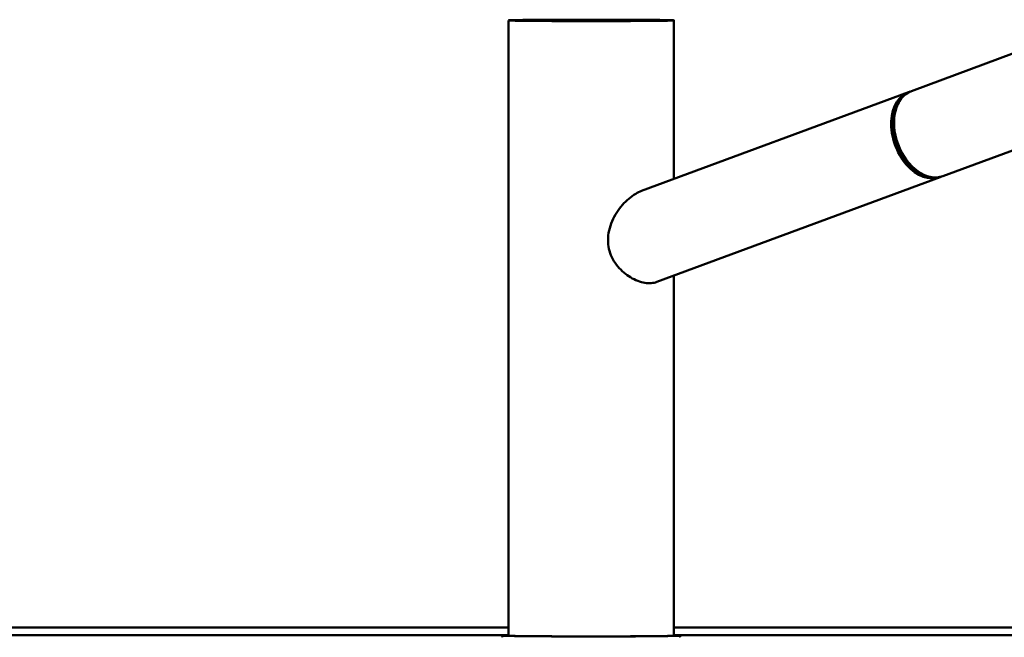
# Paper-space layout 'DF_1' of a CAD drawing. Units: millimetres. Extents: x 0 to 2100, y 0 to 3829.
# Drawn here: x 884 to 1188, y 1737 to 1928 of the extents above; entities that cross this region are included whole.
import ezdxf

# ---------------------------------------------------------------- set-up
doc = ezdxf.new("R2010")
doc.units = ezdxf.units.MM
doc.header["$LTSCALE"] = 10
for name, color, linetype, lineweight in [('Hatch', 7, 'Continuous', 20), ('Visible Edges(ISO)', 7, 'Continuous', 50), ('Visible Tangent Edges(ISO)', 7, 'Continuous', 50)]:
    doc.layers.add(name, color=color, linetype=linetype, lineweight=lineweight)

psp = doc.layouts.new('DF_1')

# ---------------------------------------------------------------- hatches: boundary and pattern name
at = {"layer": 'Hatch'}
h = psp.add_hatch(dxfattribs=at)
h.set_pattern_fill('ANSI31', color=256, scale=254, style=0)
h.set_pattern_definition([(45, (0, 0), (-22.45064, 22.45064), [])])
edge = h.paths.add_edge_path()
edge.add_ellipse((880.18, 1722.6), major_axis=(-0.47, 1.74), ratio=1, start_angle=270, end_angle=343.4901)
edge.add_line((880.22, 1724.4), (514.66, 1734.03))
edge.add_ellipse((514.76, 1738.03), major_axis=(-4, 0.11), ratio=1, start_angle=41.5099, end_angle=90, ccw=False)
edge.add_line((511.7, 1735.46), (508.72, 1739.01))
edge.add_ellipse((506.42, 1737.08), major_axis=(2.3, 1.93), ratio=1, start_angle=0, end_angle=50)
edge.add_line((506.42, 1740.08), (491.85, 1740.08))
edge.add_ellipse((491.85, 1738.28), major_axis=(-1.8, 0), ratio=1, start_angle=270, end_angle=327.6076)
edge.add_ellipse((489.49, 1739.78), major_axis=(-0.536, -0.844), ratio=1, start_angle=32.3924, end_angle=90, ccw=False)
edge.add_line((489.49, 1738.78), (488.82, 1738.78))
edge.add_line((488.82, 1738.78), (488.82, 1737.98))
edge.add_line((488.82, 1737.98), (489.49, 1737.98))
edge.add_ellipse((489.49, 1739.78), major_axis=(1.8, 0), ratio=1, start_angle=270, end_angle=327.6076)
edge.add_ellipse((491.85, 1738.28), major_axis=(0.536, 0.844), ratio=1, start_angle=32.3924, end_angle=90, ccw=False)
edge.add_line((491.85, 1739.28), (496.52, 1739.28))
edge.add_line((496.52, 1739.28), (499.82, 1739.28))
edge.add_line((499.82, 1739.28), (506.42, 1739.28))
edge.add_ellipse((506.42, 1737.08), major_axis=(2.2, 0), ratio=1, start_angle=40, end_angle=90, ccw=False)
edge.add_line((508.11, 1738.5), (511.09, 1734.95))
edge.add_line((511.09, 1734.95), (511.09, 1734.95))
edge.add_ellipse((514.76, 1738.03), major_axis=(3.09, -3.68), ratio=1, start_angle=270, end_angle=318.4899)
edge.add_line((514.64, 1733.24), (880.2, 1723.6))
edge.add_ellipse((880.18, 1722.6), major_axis=(1, -0.026), ratio=1, start_angle=16.5099, end_angle=90, ccw=False)
edge.add_line((881.14, 1722.86), (881.36, 1722.05))
edge.add_ellipse((883.1, 1722.52), major_axis=(0.47, -1.74), ratio=1, start_angle=270, end_angle=343.3583)
edge.add_line((883.04, 1720.72), (891.14, 1720.49))
edge.add_ellipse((905.49, 2221.08), major_axis=(500.59, -14.35), ratio=1, start_angle=270, end_angle=271.6417)
edge.add_line((905.49, 1720.28), (909.14, 1720.28))
edge.add_line((909.14, 1720.28), (911.32, 1720.28))
edge.add_line((911.32, 1720.28), (911.32, 1720.38))
edge.add_line((911.32, 1720.38), (909.89, 1720.63))
edge.add_ellipse((904.71, 1691.08), major_axis=(-29.55, 5.17), ratio=1, start_angle=270, end_angle=279.8427)
edge.add_ellipse((905.49, 2221.08), major_axis=(-500, 0.73), ratio=1, start_angle=88.4418, end_angle=90, ccw=False)
edge.add_line((891.16, 1721.29), (883.07, 1721.52))
edge.add_ellipse((883.1, 1722.52), major_axis=(-1, 0.029), ratio=1, start_angle=16.6417, end_angle=90, ccw=False)
edge.add_line((882.13, 1722.26), (881.91, 1723.07))

# ---------------------------------------------------------------- linework, layer by layer
at = {"layer": 'Visible Edges(ISO)'}
for p, q in [((1035.32, 1927.58), (1035.32, 1737.59)), ((1086.32, 1927.58), (1086.32, 1878.62)), ((1159.61, 1905.76), (1216.1, 1926.68)), ((1158.72, 1905.44), (1076.32, 1874.92)), ((1169.34, 1879.51), (1201.36, 1891.37)), ((1168.45, 1879.18), (1081.07, 1846.82)), ((1086.32, 1848.76), (1086.32, 1737.59)), ((1035.32, 1740.08), (515.41, 1740.08)), ((1456.7, 1740.08), (1086.32, 1740.08))]:
    psp.add_line(p, q, dxfattribs=at)
psp.add_ellipse((1060.82, 1927.58), major_axis=(-25.5, 0), ratio=0.008727, dxfattribs=at)
for centre, major_axis, ratio, start_param, end_param in [((1060.82, 1927.58), (-21, 0), 0.008727, 3.927029, 7.068622), ((1060.82, 1927.58), (21, 0), 0.008727, 3.927029, 7.068622), ((1164.47, 1892.64), (4.86, -13.13), 0.685198, 3.141593, 6.283185), ((1163.59, 1892.31), (-4.86, 13.13), 0.685198, 6.233812, 9.424778), ((1163.59, 1892.31), (-4.64, 12.52), 0.685198, 0.444568, 2.697024), ((1163.59, 1892.31), (4.86, -13.13), 0.685198, 0, 0.049373), ((1060.82, 1737.59), (25.5, 0), 0.008727, 3.141593, 6.283185)]:
    psp.add_ellipse(centre, major_axis=major_axis, ratio=ratio, start_param=start_param, end_param=end_param, dxfattribs=at)
for points, knots in [([(1081.07, 1846.82), (1080.94, 1846.77), (1080.82, 1846.73), (1080.11, 1846.52), (1079.49, 1846.44), (1078.22, 1846.43), (1077.54, 1846.5), (1076.1, 1846.81), (1075.36, 1847.06), (1073.11, 1848.03), (1071.61, 1849.01), (1069.74, 1850.75), (1069.14, 1851.4), (1068.05, 1852.84), (1067.57, 1853.63), (1066.78, 1855.3), (1066.48, 1856.17), (1066.09, 1857.96), (1066, 1858.86), (1066, 1860.71), (1066.11, 1861.7), (1066.54, 1863.66), (1066.86, 1864.64), (1068.07, 1867.45), (1069.21, 1869.18), (1071.62, 1871.95), (1073.07, 1873.2), (1075.14, 1874.41), (1075.74, 1874.7), (1076.32, 1874.92)], [1.799195, 1.799195, 1.799195, 1.799195, 1.860383, 1.860383, 2.128647, 2.128647, 2.396911, 2.396911, 2.665175, 2.665175, 3.201704, 3.201704, 3.465601, 3.465601, 3.729499, 3.729499, 3.993397, 3.993397, 4.257295, 4.257295, 4.546844, 4.546844, 4.836393, 4.836393, 5.415491, 5.415491, 5.973688, 5.973688, 6.196994, 6.196994, 6.196994, 6.196994]), ([(1035.32, 1737.66), (1034.54, 1737.64), (1034.08, 1737.63), (1033.81, 1737.6), (1033.78, 1737.59), (1033.7, 1737.58), (1033.68, 1737.57), (1033.6, 1737.53), (1033.58, 1737.52), (1033.52, 1737.48), (1033.48, 1737.46), (1033.4, 1737.36), (1033.37, 1737.3), (1033.33, 1737.19), (1033.32, 1737.14), (1033.32, 1737.09)], [3.5906533, 3.5906533, 3.5906533, 3.5906533, 3.8519645, 3.8519645, 3.8894586, 3.8894586, 3.9082057, 3.9082057, 3.9137576, 3.9137576, 3.9200842, 3.9200842, 3.9242209, 3.9242209, 3.9269527, 3.9269527, 3.9269527, 3.9269527]), ([(1088.32, 1737.09), (1088.32, 1737.14), (1088.31, 1737.2), (1088.28, 1737.31), (1088.25, 1737.35), (1088.19, 1737.42), (1088.17, 1737.45), (1088.11, 1737.5), (1088.08, 1737.51), (1088.03, 1737.54), (1088.01, 1737.55), (1087.95, 1737.58), (1087.92, 1737.58), (1087.78, 1737.61), (1087.7, 1737.61), (1087.29, 1737.63), (1086.88, 1737.65), (1086.32, 1737.66)], [0.7853601, 0.7853601, 0.7853601, 0.7853601, 0.7884448, 0.7884448, 0.7918201, 0.7918201, 0.7958704, 0.7958704, 0.8009751, 0.8009751, 0.8089624, 0.8089624, 0.8275936, 0.8275936, 0.9350412, 0.9350412, 1.1216595, 1.1216595, 1.1216595, 1.1216595])]:
    psp.add_open_spline(points, degree=3, knots=knots, dxfattribs=at)
at = {"layer": 'Visible Tangent Edges(ISO)'}
for p, q in [((515.41, 1737.73), (1035.32, 1737.73)), ((1086.32, 1737.73), (1456.7, 1737.73))]:
    psp.add_line(p, q, dxfattribs=at)
for major_axis, start_param, end_param in [((-27, 0), 5.948289, 8.639418), ((27, 0), 5.497825, 6.618081)]:
    psp.add_ellipse((1060.82, 1737.59), major_axis=major_axis, ratio=0.008727, start_param=start_param, end_param=end_param, dxfattribs=at)

doc.saveas('drawing.dxf')
